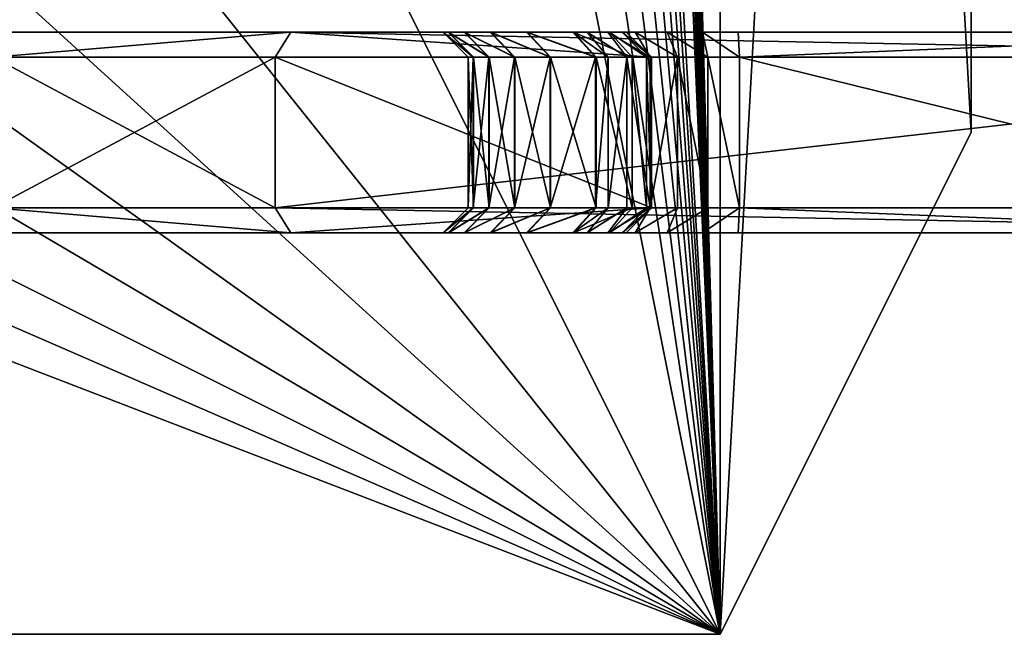
# Model space of a CAD drawing. Units: millimetres. Extents: x -1000 to 1000, y -200 to 1800.
# Drawn here: x 71 to 463, y -200 to 45 of the extents above; entities that cross this region are included whole.
import ezdxf

# ---------------------------------------------------------------- set-up
doc = ezdxf.new("R2010")
doc.units = ezdxf.units.MM
doc.layers.get('0').update_dxf_attribs({"true_color": 0xff5454})

# ---------------------------------------------------------------- blocks, each defined once
blk = doc.blocks.new('Group_1')
for p, q in [((900, 200, 60), (900, 1800, 60)), ((900, 200), (900, 1800)), ((800, 0, 60), (900, 200, 60)), ((800, 0), (900, 200)), ((900, 200, 60), (900, 200)), ((100, 0, 60), (800, 0, 60)), ((100, 0), (800, 0)), ((800, 0, 60), (800, 0))]:
    blk.add_line(p, q)
at = {"color": 9, "true_color": 0xc6c6c6}
mesh = blk.add_polyface(dxfattribs=at)
corners = [(100, 2000), (0, 200), (0, 1800), (100, 0), (800, 2000), (800, 0), (900, 1800), (900, 200)]
mesh.append_faces([[corners[k] for k in face] for face in [(0, 1, 2), (5, 6, 7)]], dxfattribs={"vtx0": -1, "color": 9})
mesh.append_faces([[corners[k] for k in face] for face in [(1, 0, 3), (3, 4, 5)]], dxfattribs={"vtx0": -1, "vtx1": -1, "color": 9})
mesh.append_faces([[corners[k] for k in face] for face in [(3, 0, 4), (5, 4, 6)]], dxfattribs={"vtx0": -1, "vtx2": -1, "color": 9})
mesh = blk.add_polyface(dxfattribs=at)
corners = [(150, 400, 60), (150, 475, 60), (150, 330.15, 60), (150, 1300, 60), (150, 1375, 60), (150, 1230.15, 60), (800, 0, 60), (150, 250, 60), (100, 0, 60), (225, 250, 60), (300, 250, 60), (375, 250, 60), (450, 250, 60), (525, 250, 60), (600, 250, 60), (675, 250, 60), (750, 250, 60), (750, 330.15, 60), (750, 400, 60), (750, 475, 60), (750, 550, 60), (750, 625, 60), (750, 700, 60), (750, 775, 60), (750, 850, 60), (750, 1150, 60), (750, 1230.15, 60), (750, 1300, 60), (750, 1375, 60), (750, 1450, 60), (750, 1525, 60), (750, 1600, 60), (750, 1675, 60), (750, 1750, 60), (0, 200, 60), (100, 2000, 60), (0, 1800, 60), (150, 1750, 60), (800, 2000, 60), (150, 550, 60), (150, 625, 60), (150, 700, 60), (150, 775, 60), (150, 850, 60), (150, 1150, 60), (150, 1450, 60), (150, 1525, 60), (150, 1600, 60), (150, 1675, 60), (225, 1750, 60), (300, 1750, 60), (375, 1750, 60), (450, 1750, 60), (525, 1750, 60), (600, 1750, 60), (675, 1750, 60), (900, 200, 60), (900, 1800, 60), (225, 850, 60), (225, 1150, 60), (300, 850, 60), (300, 1150, 60), (375, 850, 60), (375, 1150, 60), (450, 850, 60), (450, 1150, 60), (525, 850, 60), (525, 1150, 60), (600, 850, 60), (600, 1150, 60), (675, 850, 60), (675, 1150, 60)]
mesh.append_faces([[corners[k] for k in face] for face in [(34, 35, 36), (37, 47, 48), (38, 56, 57)]], dxfattribs={"vtx0": -1, "color": 9})
mesh.append_faces([[corners[k] for k in face] for face in [(6, 7, 8), (7, 6, 9), (9, 6, 10), (10, 6, 11), (11, 6, 12), (12, 6, 13), (13, 6, 14), (14, 6, 15), (15, 6, 16), (16, 6, 17), (17, 6, 18), (18, 6, 19), (19, 6, 20), (20, 6, 21), (21, 6, 22), (22, 6, 23), (23, 6, 24), (25, 6, 26), (26, 6, 27), (27, 6, 28), (28, 6, 29), (29, 6, 30), (30, 6, 31), (31, 6, 32), (32, 6, 33), (35, 37, 38), (58, 44, 43), (44, 58, 59), (59, 60, 61), (61, 62, 63), (63, 64, 65), (65, 66, 67), (67, 68, 69), (69, 70, 71), (71, 24, 25)]], dxfattribs={"vtx0": -1, "vtx1": -1, "color": 9})
mesh.append_faces([[corners[k] for k in face] for face in [(24, 6, 25), (35, 8, 37), (37, 8, 7), (37, 2, 1), (37, 43, 44), (37, 5, 4), (38, 33, 6)]], dxfattribs={"vtx0": -1, "vtx1": -1, "vtx2": -1, "color": 9})
mesh.append_faces([[corners[k] for k in face] for face in [(35, 34, 8), (37, 7, 2), (37, 1, 39), (37, 39, 40), (37, 40, 41), (37, 41, 42), (37, 42, 43), (37, 44, 5), (37, 4, 45), (37, 45, 46), (37, 46, 47), (38, 37, 49), (38, 49, 50), (38, 50, 51), (38, 51, 52), (38, 52, 53), (38, 53, 54), (38, 54, 55), (38, 55, 33), (38, 6, 56), (59, 58, 60), (61, 60, 62), (63, 62, 64), (65, 64, 66), (67, 66, 68), (69, 68, 70), (71, 70, 24)]], dxfattribs={"vtx0": -1, "vtx2": -1, "color": 9})
mesh.append_faces([[corners[k] for k in face] for face in [(0, 1, 2), (3, 4, 5)]], dxfattribs={"vtx1": -1, "color": 9})
mesh = blk.add_polyface(dxfattribs=at)
corners = [(900, 1800), (900, 200, 60), (900, 200), (900, 1800, 60)]
mesh.append_faces([[corners[k] for k in face] for face in [(0, 1, 2), (1, 0, 3)]], dxfattribs={"vtx0": -1, "color": 9})
mesh = blk.add_polyface(dxfattribs=at)
corners = [(900, 200), (800, 0, 60), (800, 0), (900, 200, 60)]
mesh.append_faces([[corners[k] for k in face] for face in [(0, 1, 2), (1, 0, 3)]], dxfattribs={"vtx0": -1, "color": 9})
mesh = blk.add_polyface(dxfattribs=at)
corners = [(800, 0, 60), (100, 0), (800, 0), (100, 0, 60)]
mesh.append_faces([[corners[k] for k in face] for face in [(0, 1, 2), (1, 0, 3)]], dxfattribs={"vtx0": -1, "color": 9})
blk = doc.blocks.new('Group_4')
for p, q in [((1066.18, 80, 235), (1178.68, 80, 10)), ((1066.18, 80, 515), (1178.68, 80, 740)), ((1178.68, 80, 740), (1172.5, 70, 750)), ((1178.68, 80, 10), (1172.5, 70)), ((1178.68, 80, 10), (1693.82, 80, 10)), ((1312.5, 80, 740), (1178.68, 80, 740)), ((1241.58, 80, 390.83), (1239.44, 80, 345.31)), ((1239.44, 80, 345.31), (1241.52, 80, 299.79)), ((1239.44, 80, 345.31), (1249.45, 70, 345.3)), ((1241.52, 80, 299.79), (1247.81, 80, 254.66)), ((1251.49, 70, 300.71), (1241.52, 80, 299.79)), ((1247.93, 80, 435.95), (1241.58, 80, 390.83)), ((1241.58, 80, 390.83), (1251.55, 70, 389.89)), ((1247.81, 80, 254.66), (1258.26, 80, 210.3)), ((1257.65, 70, 256.5), (1247.81, 80, 254.66)), ((1258.43, 80, 480.29), (1247.93, 80, 435.95)), ((1257.77, 70, 434.1), (1247.93, 80, 435.95)), ((1258.26, 80, 210.3), (1272.77, 80, 167.11)), ((1258.26, 80, 210.3), (1267.88, 70, 213.05)), ((1272.99, 80, 523.47), (1258.43, 80, 480.29)), ((1258.43, 80, 480.29), (1268.05, 70, 477.54)), ((1272.77, 80, 167.11), (1291.21, 80, 125.44)), ((1272.77, 80, 167.11), (1282.1, 70, 170.73)), ((1291.49, 80, 565.11), (1272.99, 80, 523.47)), ((1282.32, 70, 519.83), (1272.99, 80, 523.47)), ((1291.21, 80, 125.44), (1296.85, 80, 115.35)), ((1291.21, 80, 125.44), (1300.17, 70, 129.92)), ((1300.44, 70, 560.63), (1291.49, 80, 565.11)), ((1305.82, 80, 590.67), (1291.49, 80, 565.11)), ((1296.85, 80, 115.35), (1305.12, 80, 103.68)), ((1296.85, 80, 115.35), (1305.32, 70, 120.7)), ((1305.12, 80, 103.68), (1316.05, 80, 93.66)), ((1305.12, 80, 103.68), (1312.66, 70, 110.33)), ((1314.86, 70, 586.35), (1305.82, 80, 590.67)), ((1305.82, 80, 590.67), (1310.8, 80, 603.05)), ((1310.8, 80, 603.05), (1320.56, 70, 600.51)), ((1310.8, 80, 603.05), (1312.5, 80, 616.29)), ((1312.5, 80, 616.29), (1322.5, 70, 615.65)), ((1322.5, 70, 750), (1312.5, 80, 740)), ((1312.5, 80, 740), (1312.5, 80, 616.29)), ((1316.05, 80, 93.66), (1328.84, 80, 86.15)), ((1316.05, 80, 93.66), (1322.02, 70, 101.74)), ((1328.84, 80, 86.15), (1342.93, 80, 81.51)), ((1332.98, 70, 95.32), (1328.84, 80, 86.15)), ((1342.93, 80, 81.51), (1357.15, 80, 80)), ((1345.05, 70, 91.34), (1342.93, 80, 81.51)), ((1357.15, 80, 80), (1602.12, 80, 80)), ((1357.15, 80, 80), (1357.68, 70, 90)), ((1172.5, 70), (1060, 70, 225)), ((1172.5, 70, 750), (1060, 70, 525)), ((1322.5, 70, 750), (1172.5, 70, 750)), ((1172.5, 70, 750), (1172.5, 10, 750)), ((1172.5, 70), (1172.5, 10)), ((1700, 70), (1172.5, 70)), ((1249.45, 70, 345.3), (1249.45, 10, 345.3)), ((1249.45, 70, 345.3), (1251.55, 70, 389.89)), ((1251.49, 70, 300.71), (1249.45, 70, 345.3)), ((1251.49, 70, 300.71), (1251.49, 10, 300.71)), ((1251.49, 70, 300.71), (1257.65, 70, 256.5)), ((1251.55, 70, 389.89), (1251.55, 10, 389.89)), ((1257.77, 70, 434.1), (1251.55, 70, 389.89)), ((1257.65, 70, 256.5), (1257.65, 10, 256.5)), ((1267.88, 70, 213.05), (1257.65, 70, 256.5)), ((1257.77, 70, 434.1), (1257.77, 10, 434.1)), ((1257.77, 70, 434.1), (1268.05, 70, 477.54)), ((1267.88, 70, 213.05), (1267.88, 10, 213.05)), ((1282.1, 70, 170.73), (1267.88, 70, 213.05)), ((1268.05, 70, 477.54), (1268.05, 10, 477.54)), ((1268.05, 70, 477.54), (1282.32, 70, 519.83)), ((1282.1, 70, 170.73), (1282.1, 10, 170.73)), ((1300.17, 70, 129.92), (1282.1, 70, 170.73)), ((1282.32, 70, 519.83), (1282.32, 10, 519.83)), ((1282.32, 70, 519.83), (1300.44, 70, 560.63)), ((1300.17, 70, 129.92), (1300.17, 10, 129.92)), ((1300.17, 70, 129.92), (1305.32, 70, 120.7)), ((1300.44, 70, 560.63), (1300.44, 10, 560.63)), ((1314.86, 70, 586.35), (1300.44, 70, 560.63)), ((1305.32, 70, 120.7), (1305.32, 10, 120.7)), ((1312.66, 70, 110.33), (1305.32, 70, 120.7)), ((1312.66, 70, 110.33), (1312.66, 10, 110.33)), ((1312.66, 70, 110.33), (1322.02, 70, 101.74)), ((1314.86, 70, 586.35), (1314.86, 10, 586.35)), ((1314.86, 70, 586.35), (1320.56, 70, 600.51)), ((1320.56, 70, 600.51), (1320.56, 10, 600.51)), ((1320.56, 70, 600.51), (1322.5, 70, 615.65)), ((1322.02, 70, 101.74), (1322.02, 10, 101.74)), ((1332.98, 70, 95.32), (1322.02, 70, 101.74)), ((1322.5, 70, 615.65), (1322.5, 10, 615.65)), ((1322.5, 70, 750), (1322.5, 10, 750)), ((1322.5, 70, 750), (1322.5, 70, 615.65)), ((1332.98, 70, 95.32), (1332.98, 10, 95.32)), ((1332.98, 70, 95.32), (1345.05, 70, 91.34)), ((1345.05, 70, 91.34), (1345.05, 10, 91.34)), ((1357.68, 70, 90), (1345.05, 70, 91.34)), ((1357.68, 70, 90), (1357.68, 10, 90)), ((1357.68, 70, 90), (1601.57, 70, 90)), ((1060, 10, 225), (1172.5, 10)), ((1060, 10, 525), (1172.5, 10, 750)), ((1172.5, 10, 750), (1322.5, 10, 750)), ((1172.5, 10), (1700, 10)), ((1178.68, 0, 740), (1172.5, 10, 750)), ((1178.68, 0, 10), (1172.5, 10)), ((1249.45, 10, 345.3), (1239.44, 0, 345.31)), ((1251.49, 10, 300.71), (1241.52, 0, 299.79)), ((1251.55, 10, 389.89), (1241.58, 0, 390.83)), ((1257.65, 10, 256.5), (1247.81, 0, 254.66)), ((1257.77, 10, 434.1), (1247.93, 0, 435.95)), ((1249.45, 10, 345.3), (1251.49, 10, 300.71)), ((1251.55, 10, 389.89), (1249.45, 10, 345.3)), ((1251.49, 10, 300.71), (1257.65, 10, 256.5)), ((1257.77, 10, 434.1), (1251.55, 10, 389.89)), ((1257.65, 10, 256.5), (1267.88, 10, 213.05)), ((1268.05, 10, 477.54), (1257.77, 10, 434.1)), ((1258.26, 0, 210.3), (1267.88, 10, 213.05)), ((1268.05, 10, 477.54), (1258.43, 0, 480.29)), ((1267.88, 10, 213.05), (1282.1, 10, 170.73)), ((1282.32, 10, 519.83), (1268.05, 10, 477.54)), ((1282.1, 10, 170.73), (1272.77, 0, 167.11)), ((1272.99, 0, 523.47), (1282.32, 10, 519.83)), ((1300.17, 10, 129.92), (1282.1, 10, 170.73)), ((1282.32, 10, 519.83), (1300.44, 10, 560.63)), ((1300.17, 10, 129.92), (1291.21, 0, 125.44)), ((1300.44, 10, 560.63), (1291.49, 0, 565.11)), ((1296.85, 0, 115.35), (1305.32, 10, 120.7)), ((1300.17, 10, 129.92), (1305.32, 10, 120.7)), ((1314.86, 10, 586.35), (1300.44, 10, 560.63)), ((1305.12, 0, 103.68), (1312.66, 10, 110.33)), ((1312.66, 10, 110.33), (1305.32, 10, 120.7)), ((1314.86, 10, 586.35), (1305.82, 0, 590.67)), ((1310.8, 0, 603.05), (1320.56, 10, 600.51)), ((1312.5, 0, 616.29), (1322.5, 10, 615.65)), ((1322.5, 10, 750), (1312.5, 0, 740)), ((1312.66, 10, 110.33), (1322.02, 10, 101.74)), ((1320.56, 10, 600.51), (1314.86, 10, 586.35)), ((1322.02, 10, 101.74), (1316.05, 0, 93.66)), ((1322.5, 10, 615.65), (1320.56, 10, 600.51)), ((1332.98, 10, 95.32), (1322.02, 10, 101.74)), ((1322.5, 10, 615.65), (1322.5, 10, 750)), ((1332.98, 10, 95.32), (1328.84, 0, 86.15)), ((1332.98, 10, 95.32), (1345.05, 10, 91.34)), ((1342.93, 0, 81.51), (1345.05, 10, 91.34)), ((1345.05, 10, 91.34), (1357.68, 10, 90)), ((1357.68, 10, 90), (1357.15, 0, 80)), ((1601.57, 10, 90), (1357.68, 10, 90)), ((1066.18, 0, 515), (1178.68, 0, 740)), ((1066.18, 0, 235), (1178.68, 0, 10)), ((1312.5, 0, 740), (1178.68, 0, 740)), ((1178.68, 0, 10), (1693.82, 0, 10)), ((1239.44, 0, 345.31), (1241.52, 0, 299.79)), ((1241.58, 0, 390.83), (1239.44, 0, 345.31)), ((1241.52, 0, 299.79), (1247.81, 0, 254.66)), ((1247.93, 0, 435.95), (1241.58, 0, 390.83)), ((1247.81, 0, 254.66), (1258.26, 0, 210.3)), ((1258.43, 0, 480.29), (1247.93, 0, 435.95)), ((1258.26, 0, 210.3), (1272.77, 0, 167.11)), ((1272.99, 0, 523.47), (1258.43, 0, 480.29)), ((1272.77, 0, 167.11), (1291.21, 0, 125.44)), ((1291.49, 0, 565.11), (1272.99, 0, 523.47)), ((1291.21, 0, 125.44), (1296.85, 0, 115.35)), ((1305.82, 0, 590.67), (1291.49, 0, 565.11)), ((1296.85, 0, 115.35), (1305.12, 0, 103.68)), ((1305.12, 0, 103.68), (1316.05, 0, 93.66)), ((1305.82, 0, 590.67), (1310.8, 0, 603.05)), ((1310.8, 0, 603.05), (1312.5, 0, 616.29)), ((1312.5, 0, 740), (1312.5, 0, 616.29)), ((1316.05, 0, 93.66), (1328.84, 0, 86.15)), ((1328.84, 0, 86.15), (1342.93, 0, 81.51)), ((1342.93, 0, 81.51), (1357.15, 0, 80)), ((1357.15, 0, 80), (1602.12, 0, 80))]:
    blk.add_line(p, q)
mesh = blk.add_polyface()
corners = [(10, 80, 390), (156.18, 80, 310), (10, 80, 310), (232.05, 80, 310), (267.74, 80, 311.11), (274.96, 80, 314.09), (281.15, 80, 318.85), (285.91, 80, 325.04), (288.89, 80, 332.26), (290, 80, 340.66), (290, 80, 390), (259.34, 80, 310), (306.18, 80, 10), (397.88, 80, 80), (642.85, 80, 80), (383.05, 80, 81.65), (368.41, 80, 86.7), (355.24, 80, 94.84), (344.18, 80, 105.67), (336.16, 80, 118.06), (821.32, 80, 10), (671.16, 80, 86.15), (933.82, 80, 235), (657.07, 80, 81.51), (683.95, 80, 93.66), (694.88, 80, 103.68), (703.15, 80, 115.35), (708.79, 80, 125.44), (727.23, 80, 167.11), (741.74, 80, 210.3), (752.19, 80, 254.66), (727.01, 80, 523.47), (933.82, 80, 515), (741.57, 80, 480.29), (821.32, 80, 740), (708.51, 80, 565.11), (694.18, 80, 590.67), (689.2, 80, 603.05), (687.5, 80, 616.29), (687.5, 80, 740), (1178.68, 80, 10), (1342.93, 80, 81.51), (1357.15, 80, 80), (1328.84, 80, 86.15), (1066.18, 80, 235), (1316.05, 80, 93.66), (1305.12, 80, 103.68), (1296.85, 80, 115.35), (1291.21, 80, 125.44), (1272.77, 80, 167.11), (1258.26, 80, 210.3), (1247.81, 80, 254.66), (758.48, 80, 299.79), (1241.52, 80, 299.79), (1239.44, 80, 345.31), (760.56, 80, 345.31), (758.42, 80, 390.83), (1241.58, 80, 390.83), (752.07, 80, 435.95), (1247.93, 80, 435.95), (1258.43, 80, 480.29), (1272.99, 80, 523.47), (1066.18, 80, 515), (1178.68, 80, 740), (1291.49, 80, 565.11), (1305.82, 80, 590.67), (1310.8, 80, 603.05), (1312.5, 80, 616.29), (1312.5, 80, 740), (1732.26, 80, 311.11), (1767.95, 80, 310), (1740.66, 80, 310), (1843.82, 80, 310), (1990, 80, 390), (1990, 80, 310), (1725.04, 80, 314.09), (1718.85, 80, 318.85), (1714.09, 80, 325.04), (1711.11, 80, 332.26), (1710, 80, 340.66), (1710, 80, 390), (1693.82, 80, 10), (1655.82, 80, 105.67), (1644.76, 80, 94.84), (1631.59, 80, 86.7), (1616.95, 80, 81.65), (1602.12, 80, 80), (1663.84, 80, 118.06)]
mesh.append_faces([[corners[k] for k in face] for face in [(0, 1, 2), (9, 0, 10), (34, 38, 39), (67, 63, 68), (69, 70, 71), (72, 73, 74), (73, 79, 80)]], dxfattribs={"vtx0": -1})
mesh.append_faces([[corners[k] for k in face] for face in [(4, 0, 5), (5, 0, 6), (6, 0, 7), (7, 0, 8), (8, 0, 9), (13, 12, 15), (15, 12, 16), (16, 12, 17), (17, 12, 18), (18, 1, 19), (19, 1, 3), (20, 21, 22), (21, 20, 23), (23, 12, 14), (31, 32, 33), (32, 31, 34), (41, 40, 43), (43, 44, 45), (45, 44, 46), (46, 44, 47), (47, 44, 48), (48, 44, 49), (49, 44, 50), (50, 44, 51), (51, 52, 53), (53, 52, 54), (54, 56, 57), (57, 58, 59), (59, 58, 60), (60, 33, 61), (62, 33, 32), (61, 63, 64), (64, 63, 65), (65, 63, 66), (66, 63, 67), (81, 82, 72), (82, 81, 83), (83, 81, 84), (84, 81, 85), (85, 40, 86), (86, 40, 42)]], dxfattribs={"vtx0": -1, "vtx1": -1})
mesh.append_faces([[corners[k] for k in face] for face in [(1, 0, 3), (3, 0, 4), (51, 22, 30), (61, 33, 62), (70, 69, 72), (73, 72, 69)]], dxfattribs={"vtx0": -1, "vtx1": -1, "vtx2": -1})
mesh.append_faces([[corners[k] for k in face] for face in [(12, 13, 14), (18, 12, 1), (23, 20, 12), (22, 21, 24), (22, 24, 25), (22, 25, 26), (22, 26, 27), (22, 27, 28), (22, 28, 29), (22, 29, 30), (34, 31, 35), (34, 35, 36), (34, 36, 37), (34, 37, 38), (40, 41, 42), (43, 40, 44), (51, 44, 22), (51, 30, 52), (54, 52, 55), (54, 55, 56), (57, 56, 58), (60, 58, 33), (61, 62, 63), (73, 69, 75), (73, 75, 76), (73, 76, 77), (73, 77, 78), (73, 78, 79), (85, 81, 40), (72, 82, 87), (72, 87, 70)]], dxfattribs={"vtx0": -1, "vtx2": -1})
mesh.append_faces([[corners[k] for k in face] for face in [(4, 11, 3)]], dxfattribs={"vtx2": -1})
mesh = blk.add_polyface()
corners = [(1060, 70, 225), (1178.68, 80, 10), (1172.5, 70), (1066.18, 80, 235)]
mesh.append_faces([[corners[k] for k in face] for face in [(0, 1, 2), (1, 0, 3)]], dxfattribs={"vtx0": -1})
mesh = blk.add_polyface()
corners = [(1060, 70, 525), (1178.68, 80, 740), (1066.18, 80, 515), (1172.5, 70, 750)]
mesh.append_faces([[corners[k] for k in face] for face in [(0, 1, 2), (1, 0, 3)]], dxfattribs={"vtx0": -1})
mesh = blk.add_polyface()
corners = [(1178.68, 80, 10), (1700, 70), (1172.5, 70), (1693.82, 80, 10)]
mesh.append_faces([[corners[k] for k in face] for face in [(0, 1, 2), (1, 0, 3)]], dxfattribs={"vtx0": -1})
mesh = blk.add_polyface()
corners = [(1322.5, 70, 750), (1178.68, 80, 740), (1172.5, 70, 750), (1312.5, 80, 740)]
mesh.append_faces([[corners[k] for k in face] for face in [(0, 1, 2), (1, 0, 3)]], dxfattribs={"vtx0": -1})
mesh = blk.add_polyface()
corners = [(1239.44, 80, 345.31), (1251.49, 70, 300.71), (1241.52, 80, 299.79), (1249.45, 70, 345.3)]
mesh.append_faces([[corners[k] for k in face] for face in [(0, 1, 2), (1, 0, 3)]], dxfattribs={"vtx0": -1})
mesh = blk.add_polyface()
corners = [(1239.44, 80, 345.31), (1251.55, 70, 389.89), (1249.45, 70, 345.3), (1241.58, 80, 390.83)]
mesh.append_faces([[corners[k] for k in face] for face in [(0, 1, 2), (1, 0, 3)]], dxfattribs={"vtx0": -1})
mesh = blk.add_polyface()
corners = [(1241.52, 80, 299.79), (1257.65, 70, 256.5), (1247.81, 80, 254.66), (1251.49, 70, 300.71)]
mesh.append_faces([[corners[k] for k in face] for face in [(0, 1, 2), (1, 0, 3)]], dxfattribs={"vtx0": -1})
mesh = blk.add_polyface()
corners = [(1241.58, 80, 390.83), (1257.77, 70, 434.1), (1251.55, 70, 389.89), (1247.93, 80, 435.95)]
mesh.append_faces([[corners[k] for k in face] for face in [(0, 1, 2), (1, 0, 3)]], dxfattribs={"vtx0": -1})
mesh = blk.add_polyface()
corners = [(1247.81, 80, 254.66), (1267.88, 70, 213.05), (1258.26, 80, 210.3), (1257.65, 70, 256.5)]
mesh.append_faces([[corners[k] for k in face] for face in [(0, 1, 2), (1, 0, 3)]], dxfattribs={"vtx0": -1})
mesh = blk.add_polyface()
corners = [(1247.93, 80, 435.95), (1268.05, 70, 477.54), (1257.77, 70, 434.1), (1258.43, 80, 480.29)]
mesh.append_faces([[corners[k] for k in face] for face in [(0, 1, 2), (1, 0, 3)]], dxfattribs={"vtx0": -1})
mesh = blk.add_polyface()
corners = [(1258.26, 80, 210.3), (1282.1, 70, 170.73), (1272.77, 80, 167.11), (1267.88, 70, 213.05)]
mesh.append_faces([[corners[k] for k in face] for face in [(0, 1, 2), (1, 0, 3)]], dxfattribs={"vtx0": -1})
mesh = blk.add_polyface()
corners = [(1258.43, 80, 480.29), (1282.32, 70, 519.83), (1268.05, 70, 477.54), (1272.99, 80, 523.47)]
mesh.append_faces([[corners[k] for k in face] for face in [(0, 1, 2), (1, 0, 3)]], dxfattribs={"vtx0": -1})
mesh = blk.add_polyface()
corners = [(1272.77, 80, 167.11), (1300.17, 70, 129.92), (1291.21, 80, 125.44), (1282.1, 70, 170.73)]
mesh.append_faces([[corners[k] for k in face] for face in [(0, 1, 2), (1, 0, 3)]], dxfattribs={"vtx0": -1})
mesh = blk.add_polyface()
corners = [(1272.99, 80, 523.47), (1300.44, 70, 560.63), (1282.32, 70, 519.83), (1291.49, 80, 565.11)]
mesh.append_faces([[corners[k] for k in face] for face in [(0, 1, 2), (1, 0, 3)]], dxfattribs={"vtx0": -1})
mesh = blk.add_polyface()
corners = [(1291.21, 80, 125.44), (1305.32, 70, 120.7), (1296.85, 80, 115.35), (1300.17, 70, 129.92)]
mesh.append_faces([[corners[k] for k in face] for face in [(0, 1, 2), (1, 0, 3)]], dxfattribs={"vtx0": -1})
mesh = blk.add_polyface()
corners = [(1291.49, 80, 565.11), (1314.86, 70, 586.35), (1300.44, 70, 560.63), (1305.82, 80, 590.67)]
mesh.append_faces([[corners[k] for k in face] for face in [(0, 1, 2), (1, 0, 3)]], dxfattribs={"vtx0": -1})
mesh = blk.add_polyface()
corners = [(1296.85, 80, 115.35), (1312.66, 70, 110.33), (1305.12, 80, 103.68), (1305.32, 70, 120.7)]
mesh.append_faces([[corners[k] for k in face] for face in [(0, 1, 2), (1, 0, 3)]], dxfattribs={"vtx0": -1})
mesh = blk.add_polyface()
corners = [(1305.12, 80, 103.68), (1322.02, 70, 101.74), (1316.05, 80, 93.66), (1312.66, 70, 110.33)]
mesh.append_faces([[corners[k] for k in face] for face in [(0, 1, 2), (1, 0, 3)]], dxfattribs={"vtx0": -1})
mesh = blk.add_polyface()
corners = [(1305.82, 80, 590.67), (1320.56, 70, 600.51), (1314.86, 70, 586.35), (1310.8, 80, 603.05)]
mesh.append_faces([[corners[k] for k in face] for face in [(0, 1, 2), (1, 0, 3)]], dxfattribs={"vtx0": -1})
mesh = blk.add_polyface()
corners = [(1310.8, 80, 603.05), (1322.5, 70, 615.65), (1320.56, 70, 600.51), (1312.5, 80, 616.29)]
mesh.append_faces([[corners[k] for k in face] for face in [(0, 1, 2), (1, 0, 3)]], dxfattribs={"vtx0": -1})
mesh = blk.add_polyface()
corners = [(1312.5, 80, 616.29), (1322.5, 70, 750), (1322.5, 70, 615.65), (1312.5, 80, 740)]
mesh.append_faces([[corners[k] for k in face] for face in [(0, 1, 2), (1, 0, 3)]], dxfattribs={"vtx0": -1})
mesh = blk.add_polyface()
corners = [(1316.05, 80, 93.66), (1332.98, 70, 95.32), (1328.84, 80, 86.15), (1322.02, 70, 101.74)]
mesh.append_faces([[corners[k] for k in face] for face in [(0, 1, 2), (1, 0, 3)]], dxfattribs={"vtx0": -1})
mesh = blk.add_polyface()
corners = [(1328.84, 80, 86.15), (1345.05, 70, 91.34), (1342.93, 80, 81.51), (1332.98, 70, 95.32)]
mesh.append_faces([[corners[k] for k in face] for face in [(0, 1, 2), (1, 0, 3)]], dxfattribs={"vtx0": -1})
mesh = blk.add_polyface()
corners = [(1342.93, 80, 81.51), (1357.68, 70, 90), (1357.15, 80, 80), (1345.05, 70, 91.34)]
mesh.append_faces([[corners[k] for k in face] for face in [(0, 1, 2), (1, 0, 3)]], dxfattribs={"vtx0": -1})
mesh = blk.add_polyface()
corners = [(1357.68, 70, 90), (1602.12, 80, 80), (1357.15, 80, 80), (1601.57, 70, 90)]
mesh.append_faces([[corners[k] for k in face] for face in [(0, 1, 2), (1, 0, 3)]], dxfattribs={"vtx0": -1})
mesh = blk.add_polyface()
corners = [(1060, 10, 225), (1172.5, 70), (1172.5, 10), (1060, 70, 225)]
mesh.append_faces([[corners[k] for k in face] for face in [(0, 1, 2), (1, 0, 3)]], dxfattribs={"vtx0": -1})
mesh = blk.add_polyface()
corners = [(1172.5, 10, 750), (1060, 70, 525), (1060, 10, 525), (1172.5, 70, 750)]
mesh.append_faces([[corners[k] for k in face] for face in [(0, 1, 2), (1, 0, 3)]], dxfattribs={"vtx0": -1})
mesh = blk.add_polyface()
corners = [(1322.5, 10, 750), (1172.5, 70, 750), (1172.5, 10, 750), (1322.5, 70, 750)]
mesh.append_faces([[corners[k] for k in face] for face in [(0, 1, 2), (1, 0, 3)]], dxfattribs={"vtx0": -1})
mesh = blk.add_polyface()
corners = [(1700, 70), (1172.5, 10), (1172.5, 70), (1700, 10)]
mesh.append_faces([[corners[k] for k in face] for face in [(0, 1, 2), (1, 0, 3)]], dxfattribs={"vtx0": -1})
mesh = blk.add_polyface()
corners = [(1249.45, 70, 345.3), (1251.55, 10, 389.89), (1249.45, 10, 345.3), (1251.55, 70, 389.89)]
mesh.append_faces([[corners[k] for k in face] for face in [(0, 1, 2), (1, 0, 3)]], dxfattribs={"vtx0": -1})
mesh = blk.add_polyface()
corners = [(1251.49, 70, 300.71), (1249.45, 10, 345.3), (1251.49, 10, 300.71), (1249.45, 70, 345.3)]
mesh.append_faces([[corners[k] for k in face] for face in [(0, 1, 2), (1, 0, 3)]], dxfattribs={"vtx0": -1})
mesh = blk.add_polyface()
corners = [(1257.65, 70, 256.5), (1251.49, 10, 300.71), (1257.65, 10, 256.5), (1251.49, 70, 300.71)]
mesh.append_faces([[corners[k] for k in face] for face in [(0, 1, 2), (1, 0, 3)]], dxfattribs={"vtx0": -1})
mesh = blk.add_polyface()
corners = [(1251.55, 70, 389.89), (1257.77, 10, 434.1), (1251.55, 10, 389.89), (1257.77, 70, 434.1)]
mesh.append_faces([[corners[k] for k in face] for face in [(0, 1, 2), (1, 0, 3)]], dxfattribs={"vtx0": -1})
mesh = blk.add_polyface()
corners = [(1267.88, 70, 213.05), (1257.65, 10, 256.5), (1267.88, 10, 213.05), (1257.65, 70, 256.5)]
mesh.append_faces([[corners[k] for k in face] for face in [(0, 1, 2), (1, 0, 3)]], dxfattribs={"vtx0": -1})
mesh = blk.add_polyface()
corners = [(1257.77, 70, 434.1), (1268.05, 10, 477.54), (1257.77, 10, 434.1), (1268.05, 70, 477.54)]
mesh.append_faces([[corners[k] for k in face] for face in [(0, 1, 2), (1, 0, 3)]], dxfattribs={"vtx0": -1})
mesh = blk.add_polyface()
corners = [(1282.1, 70, 170.73), (1267.88, 10, 213.05), (1282.1, 10, 170.73), (1267.88, 70, 213.05)]
mesh.append_faces([[corners[k] for k in face] for face in [(0, 1, 2), (1, 0, 3)]], dxfattribs={"vtx0": -1})
mesh = blk.add_polyface()
corners = [(1268.05, 70, 477.54), (1282.32, 10, 519.83), (1268.05, 10, 477.54), (1282.32, 70, 519.83)]
mesh.append_faces([[corners[k] for k in face] for face in [(0, 1, 2), (1, 0, 3)]], dxfattribs={"vtx0": -1})
mesh = blk.add_polyface()
corners = [(1300.17, 70, 129.92), (1282.1, 10, 170.73), (1300.17, 10, 129.92), (1282.1, 70, 170.73)]
mesh.append_faces([[corners[k] for k in face] for face in [(0, 1, 2), (1, 0, 3)]], dxfattribs={"vtx0": -1})
mesh = blk.add_polyface()
corners = [(1282.32, 70, 519.83), (1300.44, 10, 560.63), (1282.32, 10, 519.83), (1300.44, 70, 560.63)]
mesh.append_faces([[corners[k] for k in face] for face in [(0, 1, 2), (1, 0, 3)]], dxfattribs={"vtx0": -1})
mesh = blk.add_polyface()
corners = [(1305.32, 70, 120.7), (1300.17, 10, 129.92), (1305.32, 10, 120.7), (1300.17, 70, 129.92)]
mesh.append_faces([[corners[k] for k in face] for face in [(0, 1, 2), (1, 0, 3)]], dxfattribs={"vtx0": -1})
mesh = blk.add_polyface()
corners = [(1300.44, 70, 560.63), (1314.86, 10, 586.35), (1300.44, 10, 560.63), (1314.86, 70, 586.35)]
mesh.append_faces([[corners[k] for k in face] for face in [(0, 1, 2), (1, 0, 3)]], dxfattribs={"vtx0": -1})
mesh = blk.add_polyface()
corners = [(1312.66, 70, 110.33), (1305.32, 10, 120.7), (1312.66, 10, 110.33), (1305.32, 70, 120.7)]
mesh.append_faces([[corners[k] for k in face] for face in [(0, 1, 2), (1, 0, 3)]], dxfattribs={"vtx0": -1})
mesh = blk.add_polyface()
corners = [(1322.02, 10, 101.74), (1312.66, 70, 110.33), (1312.66, 10, 110.33), (1322.02, 70, 101.74)]
mesh.append_faces([[corners[k] for k in face] for face in [(0, 1, 2), (1, 0, 3)]], dxfattribs={"vtx0": -1})
mesh = blk.add_polyface()
corners = [(1314.86, 70, 586.35), (1320.56, 10, 600.51), (1314.86, 10, 586.35), (1320.56, 70, 600.51)]
mesh.append_faces([[corners[k] for k in face] for face in [(0, 1, 2), (1, 0, 3)]], dxfattribs={"vtx0": -1})
mesh = blk.add_polyface()
corners = [(1320.56, 70, 600.51), (1322.5, 10, 615.65), (1320.56, 10, 600.51), (1322.5, 70, 615.65)]
mesh.append_faces([[corners[k] for k in face] for face in [(0, 1, 2), (1, 0, 3)]], dxfattribs={"vtx0": -1})
mesh = blk.add_polyface()
corners = [(1322.02, 10, 101.74), (1332.98, 70, 95.32), (1322.02, 70, 101.74), (1332.98, 10, 95.32)]
mesh.append_faces([[corners[k] for k in face] for face in [(0, 1, 2), (1, 0, 3)]], dxfattribs={"vtx0": -1})
mesh = blk.add_polyface()
corners = [(1322.5, 10, 615.65), (1322.5, 70, 750), (1322.5, 10, 750), (1322.5, 70, 615.65)]
mesh.append_faces([[corners[k] for k in face] for face in [(0, 1, 2), (1, 0, 3)]], dxfattribs={"vtx0": -1})
mesh = blk.add_polyface()
corners = [(1345.05, 10, 91.34), (1332.98, 70, 95.32), (1332.98, 10, 95.32), (1345.05, 70, 91.34)]
mesh.append_faces([[corners[k] for k in face] for face in [(0, 1, 2), (1, 0, 3)]], dxfattribs={"vtx0": -1})
mesh = blk.add_polyface()
corners = [(1357.68, 10, 90), (1345.05, 70, 91.34), (1345.05, 10, 91.34), (1357.68, 70, 90)]
mesh.append_faces([[corners[k] for k in face] for face in [(0, 1, 2), (1, 0, 3)]], dxfattribs={"vtx0": -1})
mesh = blk.add_polyface()
corners = [(1601.57, 10, 90), (1357.68, 70, 90), (1357.68, 10, 90), (1601.57, 70, 90)]
mesh.append_faces([[corners[k] for k in face] for face in [(0, 1, 2), (1, 0, 3)]], dxfattribs={"vtx0": -1})
mesh = blk.add_polyface()
corners = [(1178.68, 0, 10), (1060, 10, 225), (1172.5, 10), (1066.18, 0, 235)]
mesh.append_faces([[corners[k] for k in face] for face in [(0, 1, 2), (1, 0, 3)]], dxfattribs={"vtx0": -1})
mesh = blk.add_polyface()
corners = [(1178.68, 0, 740), (1060, 10, 525), (1066.18, 0, 515), (1172.5, 10, 750)]
mesh.append_faces([[corners[k] for k in face] for face in [(0, 1, 2), (1, 0, 3)]], dxfattribs={"vtx0": -1})
mesh = blk.add_polyface()
corners = [(1178.68, 0, 740), (1322.5, 10, 750), (1172.5, 10, 750), (1312.5, 0, 740)]
mesh.append_faces([[corners[k] for k in face] for face in [(0, 1, 2), (1, 0, 3)]], dxfattribs={"vtx0": -1})
mesh = blk.add_polyface()
corners = [(1693.82, 0, 10), (1172.5, 10), (1700, 10), (1178.68, 0, 10)]
mesh.append_faces([[corners[k] for k in face] for face in [(0, 1, 2), (1, 0, 3)]], dxfattribs={"vtx0": -1})
mesh = blk.add_polyface()
corners = [(1251.49, 10, 300.71), (1239.44, 0, 345.31), (1241.52, 0, 299.79), (1249.45, 10, 345.3)]
mesh.append_faces([[corners[k] for k in face] for face in [(0, 1, 2), (1, 0, 3)]], dxfattribs={"vtx0": -1})
mesh = blk.add_polyface()
corners = [(1251.55, 10, 389.89), (1239.44, 0, 345.31), (1249.45, 10, 345.3), (1241.58, 0, 390.83)]
mesh.append_faces([[corners[k] for k in face] for face in [(0, 1, 2), (1, 0, 3)]], dxfattribs={"vtx0": -1})
mesh = blk.add_polyface()
corners = [(1257.65, 10, 256.5), (1241.52, 0, 299.79), (1247.81, 0, 254.66), (1251.49, 10, 300.71)]
mesh.append_faces([[corners[k] for k in face] for face in [(0, 1, 2), (1, 0, 3)]], dxfattribs={"vtx0": -1})
mesh = blk.add_polyface()
corners = [(1257.77, 10, 434.1), (1241.58, 0, 390.83), (1251.55, 10, 389.89), (1247.93, 0, 435.95)]
mesh.append_faces([[corners[k] for k in face] for face in [(0, 1, 2), (1, 0, 3)]], dxfattribs={"vtx0": -1})
mesh = blk.add_polyface()
corners = [(1267.88, 10, 213.05), (1247.81, 0, 254.66), (1258.26, 0, 210.3), (1257.65, 10, 256.5)]
mesh.append_faces([[corners[k] for k in face] for face in [(0, 1, 2), (1, 0, 3)]], dxfattribs={"vtx0": -1})
mesh = blk.add_polyface()
corners = [(1268.05, 10, 477.54), (1247.93, 0, 435.95), (1257.77, 10, 434.1), (1258.43, 0, 480.29)]
mesh.append_faces([[corners[k] for k in face] for face in [(0, 1, 2), (1, 0, 3)]], dxfattribs={"vtx0": -1})
mesh = blk.add_polyface()
corners = [(1282.1, 10, 170.73), (1258.26, 0, 210.3), (1272.77, 0, 167.11), (1267.88, 10, 213.05)]
mesh.append_faces([[corners[k] for k in face] for face in [(0, 1, 2), (1, 0, 3)]], dxfattribs={"vtx0": -1})
mesh = blk.add_polyface()
corners = [(1282.32, 10, 519.83), (1258.43, 0, 480.29), (1268.05, 10, 477.54), (1272.99, 0, 523.47)]
mesh.append_faces([[corners[k] for k in face] for face in [(0, 1, 2), (1, 0, 3)]], dxfattribs={"vtx0": -1})
mesh = blk.add_polyface()
corners = [(1300.17, 10, 129.92), (1272.77, 0, 167.11), (1291.21, 0, 125.44), (1282.1, 10, 170.73)]
mesh.append_faces([[corners[k] for k in face] for face in [(0, 1, 2), (1, 0, 3)]], dxfattribs={"vtx0": -1})
mesh = blk.add_polyface()
corners = [(1300.44, 10, 560.63), (1272.99, 0, 523.47), (1282.32, 10, 519.83), (1291.49, 0, 565.11)]
mesh.append_faces([[corners[k] for k in face] for face in [(0, 1, 2), (1, 0, 3)]], dxfattribs={"vtx0": -1})
mesh = blk.add_polyface()
corners = [(1305.32, 10, 120.7), (1291.21, 0, 125.44), (1296.85, 0, 115.35), (1300.17, 10, 129.92)]
mesh.append_faces([[corners[k] for k in face] for face in [(0, 1, 2), (1, 0, 3)]], dxfattribs={"vtx0": -1})
mesh = blk.add_polyface()
corners = [(1314.86, 10, 586.35), (1291.49, 0, 565.11), (1300.44, 10, 560.63), (1305.82, 0, 590.67)]
mesh.append_faces([[corners[k] for k in face] for face in [(0, 1, 2), (1, 0, 3)]], dxfattribs={"vtx0": -1})
mesh = blk.add_polyface()
corners = [(1312.66, 10, 110.33), (1296.85, 0, 115.35), (1305.12, 0, 103.68), (1305.32, 10, 120.7)]
mesh.append_faces([[corners[k] for k in face] for face in [(0, 1, 2), (1, 0, 3)]], dxfattribs={"vtx0": -1})
mesh = blk.add_polyface()
corners = [(1322.02, 10, 101.74), (1305.12, 0, 103.68), (1316.05, 0, 93.66), (1312.66, 10, 110.33)]
mesh.append_faces([[corners[k] for k in face] for face in [(0, 1, 2), (1, 0, 3)]], dxfattribs={"vtx0": -1})
mesh = blk.add_polyface()
corners = [(1320.56, 10, 600.51), (1305.82, 0, 590.67), (1314.86, 10, 586.35), (1310.8, 0, 603.05)]
mesh.append_faces([[corners[k] for k in face] for face in [(0, 1, 2), (1, 0, 3)]], dxfattribs={"vtx0": -1})
mesh = blk.add_polyface()
corners = [(1322.5, 10, 615.65), (1310.8, 0, 603.05), (1320.56, 10, 600.51), (1312.5, 0, 616.29)]
mesh.append_faces([[corners[k] for k in face] for face in [(0, 1, 2), (1, 0, 3)]], dxfattribs={"vtx0": -1})
mesh = blk.add_polyface()
corners = [(1312.5, 0, 616.29), (1322.5, 10, 750), (1312.5, 0, 740), (1322.5, 10, 615.65)]
mesh.append_faces([[corners[k] for k in face] for face in [(0, 1, 2), (1, 0, 3)]], dxfattribs={"vtx0": -1})
mesh = blk.add_polyface()
corners = [(1332.98, 10, 95.32), (1316.05, 0, 93.66), (1328.84, 0, 86.15), (1322.02, 10, 101.74)]
mesh.append_faces([[corners[k] for k in face] for face in [(0, 1, 2), (1, 0, 3)]], dxfattribs={"vtx0": -1})
mesh = blk.add_polyface()
corners = [(1345.05, 10, 91.34), (1328.84, 0, 86.15), (1342.93, 0, 81.51), (1332.98, 10, 95.32)]
mesh.append_faces([[corners[k] for k in face] for face in [(0, 1, 2), (1, 0, 3)]], dxfattribs={"vtx0": -1})
mesh = blk.add_polyface()
corners = [(1357.68, 10, 90), (1342.93, 0, 81.51), (1357.15, 0, 80), (1345.05, 10, 91.34)]
mesh.append_faces([[corners[k] for k in face] for face in [(0, 1, 2), (1, 0, 3)]], dxfattribs={"vtx0": -1})
mesh = blk.add_polyface()
corners = [(1602.12, 0, 80), (1357.68, 10, 90), (1357.15, 0, 80), (1601.57, 10, 90)]
mesh.append_faces([[corners[k] for k in face] for face in [(0, 1, 2), (1, 0, 3)]], dxfattribs={"vtx0": -1})
mesh = blk.add_polyface()
corners = [(1990, 0, 390), (1843.82, 0, 310), (1990, 0, 310), (1767.95, 0, 310), (1732.26, 0, 311.11), (1725.04, 0, 314.09), (1718.85, 0, 318.85), (1714.09, 0, 325.04), (1711.11, 0, 332.26), (1710, 0, 340.66), (1710, 0, 390), (1740.66, 0, 310), (1693.82, 0, 10), (1602.12, 0, 80), (1357.15, 0, 80), (1616.95, 0, 81.65), (1631.59, 0, 86.7), (1644.76, 0, 94.84), (1655.82, 0, 105.67), (1663.84, 0, 118.06), (1178.68, 0, 10), (1328.84, 0, 86.15), (1066.18, 0, 235), (1342.93, 0, 81.51), (1316.05, 0, 93.66), (1305.12, 0, 103.68), (1296.85, 0, 115.35), (1291.21, 0, 125.44), (1272.77, 0, 167.11), (1258.26, 0, 210.3), (1247.81, 0, 254.66), (1272.99, 0, 523.47), (1066.18, 0, 515), (1258.43, 0, 480.29), (1178.68, 0, 740), (1291.49, 0, 565.11), (1305.82, 0, 590.67), (1310.8, 0, 603.05), (1312.5, 0, 616.29), (1312.5, 0, 740), (821.32, 0, 10), (657.07, 0, 81.51), (642.85, 0, 80), (671.16, 0, 86.15), (933.82, 0, 235), (683.95, 0, 93.66), (694.88, 0, 103.68), (703.15, 0, 115.35), (708.79, 0, 125.44), (727.23, 0, 167.11), (741.74, 0, 210.3), (752.19, 0, 254.66), (1241.52, 0, 299.79), (758.48, 0, 299.79), (760.56, 0, 345.31), (1239.44, 0, 345.31), (1241.58, 0, 390.83), (758.42, 0, 390.83), (1247.93, 0, 435.95), (752.07, 0, 435.95), (741.57, 0, 480.29), (727.01, 0, 523.47), (933.82, 0, 515), (821.32, 0, 740), (708.51, 0, 565.11), (694.18, 0, 590.67), (689.2, 0, 603.05), (687.5, 0, 616.29), (687.5, 0, 740), (267.74, 0, 311.11), (232.05, 0, 310), (259.34, 0, 310), (156.18, 0, 310), (10, 0, 390), (10, 0, 310), (274.96, 0, 314.09), (281.15, 0, 318.85), (285.91, 0, 325.04), (288.89, 0, 332.26), (290, 0, 340.66), (290, 0, 390), (306.18, 0, 10), (344.18, 0, 105.67), (355.24, 0, 94.84), (368.41, 0, 86.7), (383.05, 0, 81.65), (397.88, 0, 80), (336.16, 0, 118.06)]
mesh.append_faces([[corners[k] for k in face] for face in [(0, 1, 2), (9, 0, 10), (34, 38, 39), (67, 63, 68), (69, 70, 71), (72, 73, 74), (73, 79, 80)]], dxfattribs={"vtx0": -1})
mesh.append_faces([[corners[k] for k in face] for face in [(4, 0, 5), (5, 0, 6), (6, 0, 7), (7, 0, 8), (8, 0, 9), (13, 12, 15), (15, 12, 16), (16, 12, 17), (17, 12, 18), (18, 1, 19), (19, 1, 3), (20, 21, 22), (21, 20, 23), (23, 12, 14), (31, 32, 33), (32, 31, 34), (41, 40, 43), (43, 44, 45), (45, 44, 46), (46, 44, 47), (47, 44, 48), (48, 44, 49), (49, 44, 50), (50, 44, 51), (51, 52, 53), (53, 52, 54), (54, 56, 57), (57, 58, 59), (59, 58, 60), (60, 33, 61), (62, 33, 32), (61, 63, 64), (64, 63, 65), (65, 63, 66), (66, 63, 67), (81, 82, 72), (82, 81, 83), (83, 81, 84), (84, 81, 85), (85, 40, 86), (86, 40, 42)]], dxfattribs={"vtx0": -1, "vtx1": -1})
mesh.append_faces([[corners[k] for k in face] for face in [(1, 0, 3), (3, 0, 4), (51, 22, 30), (61, 33, 62), (70, 69, 72), (73, 72, 69)]], dxfattribs={"vtx0": -1, "vtx1": -1, "vtx2": -1})
mesh.append_faces([[corners[k] for k in face] for face in [(12, 13, 14), (18, 12, 1), (23, 20, 12), (22, 21, 24), (22, 24, 25), (22, 25, 26), (22, 26, 27), (22, 27, 28), (22, 28, 29), (22, 29, 30), (34, 31, 35), (34, 35, 36), (34, 36, 37), (34, 37, 38), (40, 41, 42), (43, 40, 44), (51, 44, 22), (51, 30, 52), (54, 52, 55), (54, 55, 56), (57, 56, 58), (60, 58, 33), (61, 62, 63), (73, 69, 75), (73, 75, 76), (73, 76, 77), (73, 77, 78), (73, 78, 79), (85, 81, 40), (72, 82, 87), (72, 87, 70)]], dxfattribs={"vtx0": -1, "vtx2": -1})
mesh.append_faces([[corners[k] for k in face] for face in [(4, 11, 3)]], dxfattribs={"vtx2": -1})

msp = doc.modelspace()

# ---------------------------------------------------------------- block references
for name, p in [('Group_1', (-450, -200, 750)), ('Group_4', (-1000, -40))]:
    msp.add_blockref(name, p)

doc.saveas('drawing.dxf')
